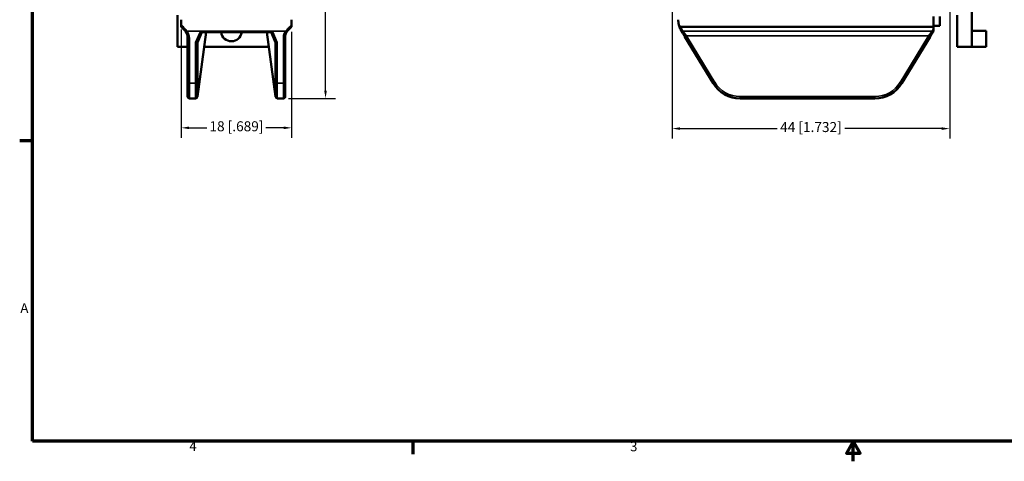
# Model space of a CAD drawing. Units: millimetres. Extents: x 6 to 273, y 3 to 213.
# Drawn here: x 7 to 164, y 3 to 73 of the extents above; entities that cross this region are included whole.
import ezdxf

# ---------------------------------------------------------------- set-up
doc = ezdxf.new("R2010")
doc.units = ezdxf.units.MM
doc.header["$LTSCALE"] = 0.5
for name, color, linetype, lineweight in [('Border {c3}', 7, 'Continuous', 70), ('Dimension {c3}', 7, 'Continuous', 25), ('Visible Narrow {c3}', 7, 'Continuous', 35), ('Visible {c3}', 7, 'Continuous', 50)]:
    doc.layers.add(name, color=color, linetype=linetype, lineweight=lineweight)
doc.styles.add('Dim Text {c3}', font='tahoma.ttf')
doc.styles.add('Note Text {c3}', font='tahoma.ttf')
doc.dimstyles.new('mm[in] {c3 - mm[in]}', dxfattribs={"dimscale": 0.5, "dimtxt": 3.175, "dimasz": 2.5, "dimexe": 3.175, "dimexo": 1.6002, "dimgap": 0.8, "dimtad": 0, "dimtoh": 1, "dimrnd": 1e-08, "dimzin": 4, "dimdsep": 46, "dimtxsty": 'Dim Text {c3}', "dimcen": 0.09, "dimdle": 10, "dimclrd": 176, "dimclre": 176, "dimclrt": 176, "dimadec": 1, "dimazin": 1, "dimtfac": 1, "dimtofl": 0, "dimtmove": 0, "dimatfit": 3, "dimfxl": 1, "dimtolj": 1, "dimtzin": 4, "dimlwd": -1, "dimlwe": -1, "dimarcsym": 0})

# ---------------------------------------------------------------- blocks, each defined once
blk = doc.blocks.new('Borders c3 - Border')
at = {"layer": 'Border {c3}'}
for p, q in [((19.05, 107.95), (14.99, 107.95)), ((139.7, 12.7), (139.7, 8.64))]:
    blk.add_line(p, q, dxfattribs=at)
at = {"layer": 'Border {c3}', "flags": 128}
for points in [[(19.05, 12.7), (19.05, 419.1), (539.75, 419.1), (539.75, 12.7), (19.05, 12.7)], [(279.4, 6.35), (279.4, 12.7), (277.2, 8.89), (281.6, 8.89), (279.4, 12.7)]]:
    blk.add_lwpolyline(points, dxfattribs=at)
at = {"layer": 'Border {c3}', "char_height": 3.05, "attachment_point": 7, "style": 'Note Text {c3}'}
for s, insert in [('A', (15.21, 52.45)), ('4', (68.79, 8.64)), ('3', (208.6, 8.57))]:
    blk.add_mtext(s, dxfattribs=dict(at, insert=insert))
blk = doc.blocks.new('*D7')
at = {"layer": 'Defpoints', "color": 0, "transparency": 16777216}
for p in [(33.12, 72.38), (50.62, 72.03), (50.62, 56.02)]:
    blk.add_point(p, dxfattribs=at)
at = {"layer": 'Dimension {c3}', "color": 176, "true_color": 0x000080, "transparency": 16777216}
for p, q in [((33.12, 71.58), (33.12, 54.43)), ((50.62, 71.23), (50.62, 54.43)), ((34.37, 56.02), (37.19, 56.02)), ((49.37, 56.02), (46.55, 56.02))]:
    blk.add_line(p, q, dxfattribs=at)
for points in [[(34.37, 56.23), (34.37, 55.81), (33.12, 56.02)], [(49.37, 56.23), (49.37, 55.81), (50.62, 56.02)]]:
    blk.add_solid(points, dxfattribs=at)
at = {"layer": 'Dimension {c3}', "color": 176, "true_color": 0x000080, "transparency": 16777216, "insert": (41.87, 57.06), "char_height": 1.5875, "attachment_point": 2, "style": 'Dim Text {c3}'}
blk.add_mtext('\\A1;18 [.689]', dxfattribs=at)
blk = doc.blocks.new('*D8')
at = {"layer": 'Defpoints', "color": 0, "transparency": 16777216}
for p in [(49.32, 167.88), (49.32, 60.68), (56, 60.68)]:
    blk.add_point(p, dxfattribs=at)
at = {"layer": 'Dimension {c3}', "color": 176, "true_color": 0x000080, "transparency": 16777216}
for p, q in [((50.12, 167.88), (57.59, 167.88)), ((56, 166.63), (56, 119.87)), ((56, 61.93), (56, 108.13)), ((50.12, 60.68), (57.59, 60.68))]:
    blk.add_line(p, q, dxfattribs=at)
for points in [[(55.79, 166.63), (56.21, 166.63), (56, 167.88)], [(55.79, 61.93), (56.21, 61.93), (56, 60.68)]]:
    blk.add_solid(points, dxfattribs=at)
at = {"layer": 'Dimension {c3}', "color": 176, "true_color": 0x000080, "transparency": 16777216, "insert": (54.96, 114), "char_height": 1.5875, "attachment_point": 2, "rotation": 90, "style": 'Dim Text {c3}'}
blk.add_mtext('\\A1;107 [4.220]', dxfattribs=at)
blk = doc.blocks.new('*D13')
at = {"layer": 'Defpoints', "color": 0, "transparency": 16777216}
for p in [(154.98, 96.58), (110.98, 75.68), (154.98, 55.9)]:
    blk.add_point(p, dxfattribs=at)
at = {"layer": 'Dimension {c3}', "color": 176, "true_color": 0x000080, "transparency": 16777216}
for p, q in [((154.98, 95.78), (154.98, 54.31)), ((110.98, 74.88), (110.98, 54.31)), ((112.23, 55.9), (127.6, 55.9)), ((153.73, 55.9), (138.35, 55.9))]:
    blk.add_line(p, q, dxfattribs=at)
for points in [[(112.23, 56.11), (112.23, 55.69), (110.98, 55.9)], [(153.73, 56.11), (153.73, 55.69), (154.98, 55.9)]]:
    blk.add_solid(points, dxfattribs=at)
at = {"layer": 'Dimension {c3}', "color": 176, "true_color": 0x000080, "transparency": 16777216, "insert": (132.98, 56.94), "char_height": 1.5875, "attachment_point": 2, "style": 'Dim Text {c3}'}
blk.add_mtext('\\A1;44 [1.732]', dxfattribs=at)

msp = doc.modelspace()

# ---------------------------------------------------------------- linework, layer by layer
at = {"layer": 'Visible Narrow {c3}'}
for p, q in [((34.02, 71.34), (49.67, 71.34)), ((36.11, 71.18), (35.4, 69.56)), ((48.34, 69.56), (47.63, 71.18)), ((49.32, 63.08), (49.32, 70.46)), ((112.67, 71.32), (152.18, 71.32)), ((112.69, 71.29), (113.23, 70.61)), ((113.23, 70.61), (112.98, 70.46)), ((113.23, 70.61), (151.62, 70.61)), ((117.72, 63.23), (113.23, 70.61)), ((151.62, 70.61), (147.13, 63.23)), ((152.18, 71.32), (151.62, 70.61)), ((151.88, 70.46), (151.62, 70.61)), ((152.43, 71.72), (152.18, 71.32)), ((34.42, 70.04), (34.42, 63.08)), ((35.4, 63.08), (35.4, 69.56)), ((48.34, 63.08), (48.34, 69.56)), ((34.42, 63.08), (35.4, 63.08)), ((34.42, 63.08), (34.42, 60.68)), ((35.4, 60.68), (35.4, 63.08)), ((48.34, 63.08), (48.34, 60.68)), ((49.32, 63.08), (48.34, 63.08)), ((49.32, 63.08), (49.32, 60.68)), ((117.47, 63.08), (117.72, 63.23)), ((147.39, 63.08), (147.13, 63.23)), ((143.12, 60.98), (121.74, 60.98)), ((121.74, 60.68), (121.74, 60.98)), ((143.12, 60.68), (143.12, 60.98))]:
    msp.add_line(p, q, dxfattribs=at)
for centre, start, end in [((121.74, 65.68), 211.3287, 270), ((143.12, 65.68), 270, 328.6713)]:
    msp.add_arc(centre, 4.7, start, end, dxfattribs=at)
for centre, major_axis, ratio, start_param, end_param in [((115.33, 72.9), (-1.33, 2.85), 0.98355, 1.422897, 1.668702), ((33.75, 71.82), (-0.212, -0.212), 0.308363, 0.000015, 1.271684), ((34.02, 71.49), (-0.248, -0.169), 0.449251, 0.000002, 1.273473), ((49.32, 70.61), (0.3, 0), 0.519947, 4.712389, 6.283185), ((49.67, 71.49), (0.22, -0.204), 0.408268, 5.072841, 6.283185), ((49.7, 71.53), (0.212, -0.212), 0.38513, 5.080012, 6.283189), ((112.67, 71.53), (-0.258, -0.152), 0.652568, 6.283181, 7.486358), ((112.69, 71.49), (-0.256, -0.156), 0.619229, 6.283182, 7.493527), ((113.78, 70.61), (1.25, -1.05), 0.169129, 3.789228, 3.824537), ((152.18, 71.53), (0.256, -0.156), 0.6495, 5.088877, 6.17483), ((34.42, 70.2), (-0.3, 0), 0.519947, 0, 1.570796), ((34.42, 63.23), (-0.3, 0), 0.519947, 0, 1.570796), ((35.4, 63.22), (0.269, 0), 0.519948, 4.712389, 6.282982), ((48.34, 63.22), (-0.269, 0), 0.519947, 0.000153, 1.570796), ((49.32, 63.23), (0.3, 0), 0.519947, 4.712389, 6.283185)]:
    msp.add_ellipse(centre, major_axis=major_axis, ratio=ratio, start_param=start_param, end_param=end_param, dxfattribs=at)
for points, knots in [([(33.75, 71.7), (33.73, 71.72), (33.7, 71.75), (33.68, 71.77), (33.64, 71.82), (33.6, 71.86), (33.55, 71.91), (33.55, 71.91), (33.55, 71.92), (33.54, 71.92), (33.5, 71.97), (33.46, 72.02), (33.41, 72.07), (33.39, 72.09), (33.36, 72.12), (33.34, 72.15), (33.31, 72.18), (33.28, 72.21), (33.26, 72.24), (33.21, 72.29), (33.17, 72.33), (33.12, 72.38)], [0, 0, 0, 0, 0.1101577, 0.1101577, 0.1101577, 0.3186291, 0.3186291, 0.3186291, 0.3333333, 0.3333333, 0.3333333, 0.5460664, 0.5460664, 0.5460664, 0.6666667, 0.6666667, 0.6666667, 0.791718, 0.791718, 0.791718, 1, 1, 1, 1]), ([(49.7, 71.38), (49.8, 71.48), (49.89, 71.59), (49.99, 71.7), (50.09, 71.81), (50.2, 71.92), (50.3, 72.03), (50.41, 72.15), (50.51, 72.26), (50.62, 72.38)], [0, 0, 0, 0, 0.333333, 0.333333, 0.333333, 0.666667, 0.666667, 0.666667, 1, 1, 1, 1]), ([(49.67, 71.34), (49.66, 71.33), (49.65, 71.32), (49.65, 71.31), (49.6, 71.27), (49.56, 71.22), (49.53, 71.16), (49.53, 71.16), (49.52, 71.15), (49.52, 71.14), (49.48, 71.09), (49.46, 71.03), (49.43, 70.98), (49.42, 70.96), (49.42, 70.94), (49.41, 70.92), (49.39, 70.87), (49.37, 70.82), (49.36, 70.77), (49.35, 70.75), (49.35, 70.72), (49.34, 70.69), (49.33, 70.65), (49.33, 70.61), (49.33, 70.56), (49.32, 70.53), (49.32, 70.49), (49.32, 70.46)], [0, 0, 0, 0, 0.031381, 0.031381, 0.031381, 0.226644, 0.226644, 0.226644, 0.25, 0.25, 0.25, 0.438718, 0.438718, 0.438718, 0.5, 0.5, 0.5, 0.663941, 0.663941, 0.663941, 0.75, 0.75, 0.75, 0.891006, 0.891006, 0.891006, 1, 1, 1, 1]), ([(49.67, 71.34), (49.67, 71.34), (49.67, 71.35), (49.68, 71.35), (49.68, 71.36), (49.69, 71.36), (49.69, 71.36), (49.69, 71.37), (49.7, 71.37), (49.7, 71.38)], [0, 0, 0, 0, 0.333333, 0.333333, 0.333333, 0.666667, 0.666667, 0.666667, 1, 1, 1, 1])]:
    msp.add_open_spline(points, degree=3, knots=knots, dxfattribs=at)
for points in [[(33.75, 71.7), (33.78, 71.66), (33.85, 71.58), (33.94, 71.46), (34, 71.38), (34.02, 71.34)], [(34.42, 70.04), (34.42, 70.15), (34.4, 70.38), (34.33, 70.71), (34.2, 71.04), (34.09, 71.24), (34.02, 71.34)]]:
    msp.add_open_spline(points, degree=3, dxfattribs=at)
at = {"layer": 'Visible {c3}'}
for p, q in [((158.48, 75.38), (158.48, 68.88)), ((32.52, 73.88), (32.52, 68.88)), ((152.43, 73.68), (152.43, 72.03)), ((153.43, 73.68), (153.43, 72.18)), ((156.18, 73.88), (156.18, 68.88)), ((33.12, 72.38), (33.12, 73.16)), ((33.12, 72.03), (33.12, 72.38)), ((33.54, 71.61), (33.12, 72.03)), ((50.62, 72.03), (49.91, 71.32)), ((50.62, 73.16), (50.62, 72.38)), ((50.62, 72.03), (50.62, 72.38)), ((152.43, 72.03), (112.36, 72.03)), ((153.43, 72.18), (152.43, 72.18)), ((152.43, 71.72), (152.43, 72.03)), ((37.04, 71.18), (35.67, 60.98)), ((35.67, 69.57), (36.37, 71.18)), ((47.63, 71.18), (36.11, 71.18)), ((48.07, 60.98), (46.71, 71.18)), ((47.37, 71.18), (48.07, 69.57)), ((49.62, 63.23), (49.62, 70.61)), ((112.41, 71.38), (112.41, 71.38)), ((112.98, 70.46), (112.97, 70.46)), ((117.47, 63.08), (112.98, 70.46)), ((151.88, 70.46), (147.39, 63.08)), ((151.88, 70.46), (151.88, 70.46)), ((152.43, 71.72), (152.43, 71.36)), ((152.43, 71.36), (152.43, 71.35)), ((152.43, 71.35), (152.43, 71.35)), ((158.48, 71.38), (160.78, 71.38)), ((160.78, 71.38), (160.78, 68.88)), ((34.12, 68.88), (32.52, 68.88)), ((34.12, 70.2), (34.12, 63.23)), ((35.67, 63.22), (35.67, 69.58)), ((35.67, 69.57), (35.67, 69.57)), ((47.01, 68.88), (36.73, 68.88)), ((48.07, 69.58), (48.07, 63.22)), ((48.07, 69.57), (48.07, 69.57)), ((158.48, 68.88), (156.18, 68.88)), ((158.48, 68.88), (160.78, 68.88)), ((34.12, 60.98), (34.12, 63.23)), ((35.67, 63.22), (35.67, 60.94)), ((48.07, 60.94), (48.07, 63.22)), ((49.62, 63.23), (49.62, 60.98)), ((34.42, 60.68), (35.4, 60.68)), ((49.32, 60.68), (48.34, 60.68)), ((143.12, 60.68), (121.74, 60.68))]:
    msp.add_line(p, q, dxfattribs=at)
for centre, radius, start, end in [((115.43, 73.16), 3.5, 180, 192.7676), ((41.07, 71.38), 1.65, 186.9621, 353.0379), ((121.74, 65.68), 5, 211.3287, 270), ((143.12, 65.68), 5, 270, 328.6713), ((34.42, 60.98), 0.3, 180, 270), ((35.4, 60.94), 0.269, 270, 359.9913), ((48.34, 60.94), 0.269, 180.0088, 270), ((49.32, 60.98), 0.3, 270, 0)]:
    msp.add_arc(centre, radius, start, end, dxfattribs=at)
for centre, major_axis, ratio, start_param, end_param in [((32.01, 70.16), (-2.03, -0.62), 0.970504, 2.855521, 3.436876), ((50.62, 70.61), (-0.4, -0.916), 0.999353, 4.378633, 5.124606), ((51, 70.61), (-1.34, 0.24), 0.778399, 5.788922, 5.824231)]:
    msp.add_ellipse(centre, major_axis=major_axis, ratio=ratio, start_param=start_param, end_param=end_param, dxfattribs=at)
for points in [[(112.02, 72.38), (112.02, 72.38), (112.01, 72.38), (112.01, 72.38)], [(112.06, 72.19), (112.05, 72.25), (112.03, 72.32), (112.02, 72.38)], [(112.62, 71.04), (112.57, 71.13), (112.51, 71.22), (112.46, 71.3)], [(112.92, 70.55), (112.84, 70.68), (112.76, 70.8), (112.69, 70.92)], [(112.92, 70.55), (112.94, 70.52), (112.96, 70.49), (112.97, 70.46)], [(151.93, 70.54), (151.92, 70.51), (151.9, 70.48), (151.88, 70.46)], [(152.18, 70.95), (152.1, 70.82), (152.02, 70.68), (151.93, 70.54)], [(152.4, 71.31), (152.35, 71.23), (152.31, 71.15), (152.26, 71.07)]]:
    msp.add_open_spline(points, degree=3, dxfattribs=at)
for points, knots in [([(112.36, 72.03), (112.33, 72.03), (112.3, 72.03), (112.23, 72.06), (112.2, 72.08), (112.13, 72.14), (112.1, 72.19), (112.05, 72.28), (112.03, 72.33), (112.01, 72.38)], [-0.05380726, -0.05380726, -0.05380726, -0.05380726, -0.04379138, -0.04379138, -0.03229189, -0.03229189, -0.01607928, -0.01607928, -0.000001, -0.000001, -0.000001, -0.000001]), ([(112.41, 71.38), (112.35, 71.48), (112.3, 71.59), (112.25, 71.7), (112.2, 71.81), (112.15, 71.92), (112.11, 72.03), (112.1, 72.08), (112.08, 72.14), (112.06, 72.19)], [0.0006533, 0.0006533, 0.0006533, 0.0006533, 0.3333333, 0.3333333, 0.3333333, 0.6666667, 0.6666667, 0.6666667, 0.8165123, 0.8165123, 0.8165123, 0.8165123]), ([(33.54, 71.61), (33.56, 71.59), (33.59, 71.56), (33.61, 71.53), (33.65, 71.49), (33.69, 71.44), (33.72, 71.39), (33.74, 71.37), (33.76, 71.35), (33.77, 71.32)], [0, 0, 0, 0, 0.2811332, 0.2811332, 0.2811332, 0.7622898, 0.7622898, 0.7622898, 1, 1, 1, 1]), ([(112.44, 71.34), (112.44, 71.34), (112.43, 71.35), (112.43, 71.35), (112.43, 71.36), (112.42, 71.36), (112.42, 71.36), (112.42, 71.37), (112.42, 71.37), (112.41, 71.38)], [0, 0, 0, 0, 0.333333, 0.333333, 0.333333, 0.666667, 0.666667, 0.666667, 1, 1, 1, 1]), ([(112.44, 71.34), (112.44, 71.33), (112.45, 71.32), (112.45, 71.31), (112.46, 71.31), (112.46, 71.3), (112.46, 71.3)], [0, 0, 0, 0, 0.03138097, 0.03138097, 0.03138097, 0.05682573, 0.05682573, 0.05682573, 0.05682573]), ([(112.62, 71.04), (112.63, 71.02), (112.64, 71), (112.66, 70.98), (112.67, 70.96), (112.68, 70.94), (112.69, 70.92), (112.69, 70.92), (112.69, 70.92), (112.69, 70.92)], [0.3705111, 0.3705111, 0.3705111, 0.3705111, 0.4387179, 0.4387179, 0.4387179, 0.5, 0.5, 0.5, 0.5004274, 0.5004274, 0.5004274, 0.5004274]), ([(152.26, 71.07), (152.24, 71.05), (152.23, 71.02), (152.21, 70.99), (152.2, 70.98), (152.19, 70.97), (152.18, 70.95)], [0.3475483, 0.3475483, 0.3475483, 0.3475483, 0.4340573, 0.4340573, 0.4340573, 0.4784686, 0.4784686, 0.4784686, 0.4784686]), ([(152.43, 71.35), (152.42, 71.35), (152.42, 71.34), (152.41, 71.33), (152.41, 71.32), (152.4, 71.31), (152.4, 71.31)], [0.00103089, 0.00103089, 0.00103089, 0.00103089, 0.03513269, 0.03513269, 0.03513269, 0.0643562, 0.0643562, 0.0643562, 0.0643562]), ([(152.43, 71.36), (152.43, 71.36), (152.43, 71.36), (152.43, 71.36), (152.43, 71.36), (152.43, 71.35), (152.43, 71.35), (152.43, 71.35), (152.43, 71.35), (152.43, 71.35)], [0.0000146, 0.0000146, 0.0000146, 0.0000146, 0.3333333, 0.3333333, 0.3333333, 0.6666667, 0.6666667, 0.6666667, 1, 1, 1, 1]), ([(35.67, 69.57), (35.66, 69.56), (35.65, 69.55), (35.61, 69.54), (35.58, 69.53), (35.5, 69.54), (35.45, 69.54), (35.4, 69.56)], [-0.03976236, -0.03976236, -0.03976236, -0.03976236, -0.02912682, -0.02912682, -0.01456341, -0.01456341, 0, 0, 0, 0]), ([(48.07, 69.57), (48.07, 69.57), (48.08, 69.56), (48.09, 69.55), (48.12, 69.54), (48.17, 69.53), (48.2, 69.53), (48.27, 69.54), (48.31, 69.55), (48.34, 69.56)], [0.32674656, 0.32674656, 0.32674656, 0.32674656, 0.33101297, 0.33101297, 0.34456828, 0.34456828, 0.35526057, 0.35526057, 0.36595287, 0.36595287, 0.36595287, 0.36595287])]:
    msp.add_open_spline(points, degree=3, knots=knots, dxfattribs=at)

# ---------------------------------------------------------------- block references
at = {"xscale": 0.5, "yscale": 0.5, "zscale": 0.5}
msp.add_blockref('Borders c3 - Border', (0, 0), dxfattribs=at)

# ---------------------------------------------------------------- dimensions: what is measured, and where the dimension line sits
at = {"layer": 'Dimension {c3}', "color": 176, "true_color": 0x000080}
for base, p1, p2, angle, picture, middle in [((56, 60.68), (49.32, 167.88), (49.32, 60.68), 90, '*D8', (56, 114)), ((154.98, 55.9), (110.98, 75.68), (154.98, 96.58), 180, '*D13', (132.98, 55.9)), ((50.62113377, 56.01791081), (33.12113377, 72.38373693), (50.62113377, 72.02577268), 180, '*D7', (41.87113377, 56.01791081))]:
    dim = msp.add_linear_dim(base=base, p1=p1, p2=p2, angle=angle, dimstyle='mm[in] {c3 - mm[in]}', override={"dimgap": 0.8, "dimtoh": 0, "dimdec": 0, "dimtol": 0, "dimlim": 0, "dimtp": 0, "dimtm": 0, "dimtdec": 2, "dimatfit": 1}, dxfattribs=at)
    dim.commit()
    dim.dimension.update_dxf_attribs({"geometry": picture, "text_midpoint": middle, "dimtype": 160})

doc.saveas('drawing.dxf')
